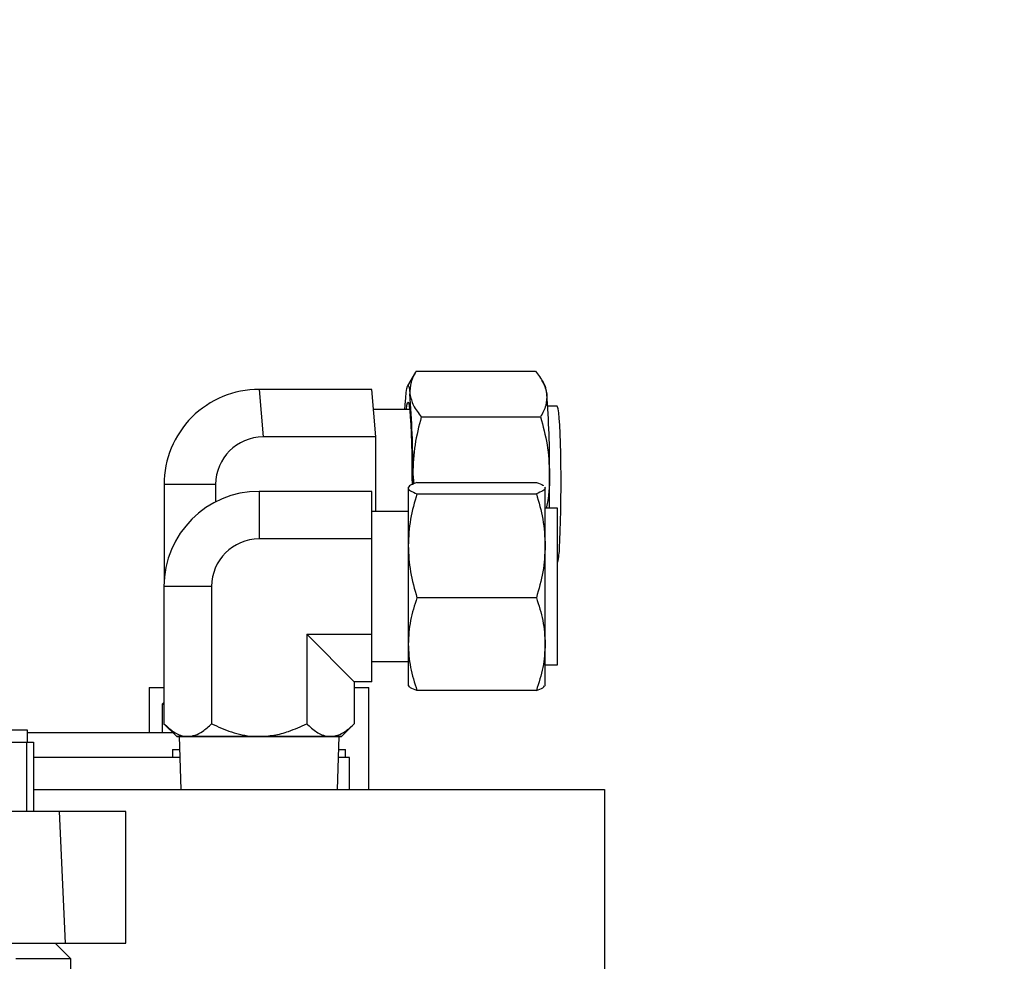
# Model space of a CAD drawing. Extents: x -1917 to 561, y -409 to 1119.
# Drawn here: x -203 to -194, y 490 to 499 of the extents above; entities that cross this region are included whole.
import ezdxf

# ---------------------------------------------------------------- set-up
doc = ezdxf.new("R2010")
doc.units = 0
doc.header["$LTSCALE"] = 0.25
doc.header["$MEASUREMENT"] = 0
doc.layers.get('DEFPOINTS').update_dxf_attribs({"linetype": 'CONTINUOUS'})
doc.layers.add('DIM', color=11, linetype='CONTINUOUS')
doc.layers.add('OBJECT', color=1, linetype='CONTINUOUS')
doc.styles.add('SIMP', font='SIMPLEX.SHX')
doc.dimstyles.new('FAB', dxfattribs={"dimscale": 0, "dimtxt": 0.1563, "dimasz": 0.18, "dimexe": 0.125, "dimexo": 0.0625, "dimgap": 0.09, "dimtad": 0, "dimtih": 1, "dimtoh": 1, "dimdec": 4, "dimzin": 4, "dimdsep": 46, "dimlunit": 5, "dimtxsty": 'SIMP', "dimcen": 0, "dimclrd": 256, "dimclre": 256, "dimclrt": 256, "dimadec": 0, "dimazin": 0, "dimtfac": 1, "dimtdec": 4, "dimtofl": 0, "dimtmove": 0, "dimatfit": 3, "dimfxl": 0, "dimtolj": 1, "dimtzin": 4, "dimarcsym": 0})

# ---------------------------------------------------------------- blocks, each defined once
blk = doc.blocks.new('*D41')
at = {"layer": 'DEFPOINTS', "color": 0}
for p in [(-188.2686, 506.9269), (-206.6366, 495.169), (-188.2686, 487.6949)]:
    blk.add_point(p, dxfattribs=at)
at = {"layer": 'DIM', "lineweight": -2}
for p, q in [((-206.6366, 496.419), (-206.6366, 509.4269)), ((-188.2686, 488.9449), (-188.2686, 509.4269)), ((-206.6366, 506.9269), (-210.2366, 506.9269)), ((-191.8686, 506.9269), (-203.0366, 506.9269))]:
    blk.add_line(p, q, dxfattribs=at)
at = {"layer": 'DIM'}
for points in [[(-203.0366, 507.5269), (-203.0366, 506.3269), (-206.6366, 506.9269)], [(-191.8686, 507.5269), (-191.8686, 506.3269), (-188.2686, 506.9269)]]:
    blk.add_solid(points, dxfattribs=at)
at = {"layer": 'DIM', "insert": (-222.2333, 506.9269), "char_height": 3.126, "attachment_point": 5, "style": 'SIMP'}
blk.add_mtext('\\A1;18 [467]', dxfattribs=at)

msp = doc.modelspace()

# ---------------------------------------------------------------- linework, layer by layer
at = {"layer": 'OBJECT'}
for p, q in [((-199.39973, 495.65308), (-199.46976, 495.5312)), ((-199.39327, 495.664), (-198.33537, 495.664)), ((-198.2481, 495.5312), (-198.27721, 495.58185)), ((-199.78676, 495.50121), (-200.7872, 495.50121)), ((-200.7872, 495.50121), (-200.7516, 495.07907)), ((-199.75116, 495.07907), (-199.78676, 495.50121)), ((-199.49405, 495.32153), (-199.49142, 495.36426)), ((-199.4513, 495.32153), (-199.7716, 495.32153)), ((-198.14187, 495.35154), (-198.2256, 495.35154)), ((-199.34811, 495.2564), (-198.29021, 495.2564)), ((-199.75116, 495.07907), (-200.7516, 495.07907)), ((-199.75116, 494.41627), (-199.75116, 495.07907)), ((-199.42369, 494.75287), (-199.41574, 494.66192)), ((-199.42369, 494.75287), (-199.42342, 494.65836)), ((-201.63049, 494.65693), (-201.63048, 493.79279)), ((-201.17324, 494.65693), (-201.63049, 494.65693)), ((-201.17324, 494.65693), (-201.17324, 494.50253)), ((-199.38622, 494.67457), (-198.32706, 494.67457)), ((-199.78557, 494.59596), (-200.7872, 494.59596)), ((-200.7872, 494.59596), (-200.7872, 494.17382)), ((-199.78557, 494.17382), (-199.78557, 494.59596)), ((-199.46458, 494.62908), (-199.46459, 494.62484)), ((-199.46212, 494.63334), (-199.46458, 494.62908)), ((-199.38621, 494.57511), (-198.32707, 494.57511)), ((-198.25585, 494.63327), (-198.2487, 494.62484)), ((-198.24869, 494.62908), (-198.25116, 494.63334)), ((-198.2487, 494.62484), (-198.24869, 494.62908)), ((-199.46458, 494.41627), (-199.78556, 494.41627)), ((-198.13873, 494.44629), (-198.2487, 494.44629)), ((-198.13873, 494.44293), (-198.13873, 494.44629)), ((-199.78557, 494.17382), (-200.7872, 494.17382)), ((-199.78557, 493.32954), (-199.78557, 494.17382)), ((-201.63148, 493.75168), (-201.63148, 492.53426)), ((-201.20934, 493.75168), (-201.63148, 493.75168)), ((-201.20934, 493.75168), (-201.20934, 492.53426)), ((-198.32706, 493.65221), (-199.38622, 493.65221)), ((-200.36506, 493.32953), (-199.78557, 493.32954)), ((-200.36506, 493.32953), (-200.36506, 492.53426)), ((-199.94292, 492.90739), (-200.36506, 493.32953)), ((-199.78557, 492.90739), (-199.78557, 493.32954)), ((-199.78557, 493.08708), (-199.46459, 493.08708)), ((-198.2487, 493.05707), (-198.13872, 493.05707)), ((-201.76209, 492.85478), (-201.7621, 492.45646)), ((-199.78557, 492.90739), (-199.94292, 492.90739)), ((-199.94292, 492.90739), (-199.94292, 492.53426)), ((-199.81231, 491.94952), (-199.8123, 492.85478)), ((-199.46458, 492.87427), (-199.46212, 492.87001)), ((-198.32707, 492.82878), (-199.38621, 492.82878)), ((-198.25115, 492.87001), (-198.24869, 492.87427)), ((-201.6464, 492.70715), (-201.64641, 492.45646)), ((-201.63149, 492.72207), (-201.6464, 492.70715)), ((-202.84172, 492.37032), (-202.84172, 492.47616)), ((-201.63148, 492.53426), (-201.51837, 492.42114)), ((-200.05604, 492.42114), (-199.94292, 492.53426)), ((-201.51837, 492.42114), (-201.51837, 492.41969)), ((-201.49749, 492.41969), (-201.48286, 491.94952)), ((-200.09155, 491.94952), (-200.07691, 492.41969)), ((-200.05603, 492.41969), (-200.05604, 492.42114)), ((-202.85266, 492.37032), (-202.85266, 491.75621)), ((-202.78909, 492.37032), (-202.78909, 491.75621)), ((-201.55721, 492.30605), (-201.55721, 492.23363)), ((-200.02121, 492.23363), (-200.02121, 492.30605)), ((-199.985, 491.94952), (-199.985, 492.23363)), ((-202.78909, 491.9494), (-197.72326, 491.9494)), ((-197.72326, 491.9494), (-197.72326, 485.84699)), ((-202.50573, 490.58634), (-202.55923, 491.75621)), ((-201.97159, 490.58634), (-201.97159, 491.75621)), ((-202.45845, 490.44707), (-202.59772, 490.58634)), ((-202.45845, 490.30136), (-202.45845, 490.44707))]:
    msp.add_line(p, q, dxfattribs=at)
at = {"layer": 'OBJECT', "flags": 128}
for points in [[(-199.49142, 495.36426), (-199.48671, 495.42597), (-199.48166, 495.47453), (-199.47633, 495.50909), (-199.47082, 495.52908), (-199.46524, 495.53414), (-199.45967, 495.52419), (-199.45421, 495.4994), (-199.44896, 495.4602)], [(-199.48099, 495.32153), (-199.48047, 495.32634), (-199.47557, 495.36203), (-199.47048, 495.38269), (-199.46528, 495.38788), (-199.46011, 495.3775), (-199.45506, 495.35176), (-199.45026, 495.3112), (-199.44579, 495.25671), (-199.44175, 495.18943), (-199.43823, 495.1108), (-199.43532, 495.0225), (-199.43306, 494.9264), (-199.4315, 494.82457), (-199.43067, 494.71916), (-199.43055, 494.65531)], [(-198.12186, 494.09696), (-198.11801, 494.16447), (-198.11471, 494.24299), (-198.11201, 494.33074), (-198.10997, 494.42579), (-198.10865, 494.52599), (-198.10808, 494.62913), (-198.10826, 494.73288), (-198.10918, 494.83494), (-198.11083, 494.93302), (-198.11318, 495.02493), (-198.11617, 495.10863), (-198.11974, 495.18223), (-198.1238, 495.2441), (-198.12826, 495.29285), (-198.13303, 495.3274), (-198.138, 495.34697), (-198.14187, 495.35154)], [(-199.46459, 494.62484), (-199.46458, 494.60613), (-199.46458, 494.57279), (-199.46458, 494.52541), (-199.46458, 494.46479), (-199.46458, 494.39196), (-199.46459, 494.30819), (-199.46458, 494.21489), (-199.46458, 494.11366)], [(-198.24869, 494.11366), (-198.24869, 494.21489), (-198.2487, 494.30819), (-198.2487, 494.39197), (-198.24869, 494.46479), (-198.2487, 494.52541), (-198.2487, 494.57279), (-198.2487, 494.60613), (-198.2487, 494.62484)], [(-198.13872, 493.05707), (-198.13872, 493.05798), (-198.13873, 493.07103), (-198.13873, 493.09929), (-198.13873, 493.14212), (-198.13873, 493.19857), (-198.13873, 493.26737), (-198.13873, 493.34699), (-198.13873, 493.43565), (-198.13873, 493.53137), (-198.13873, 493.63201), (-198.13872, 493.73533), (-198.13873, 493.83901), (-198.13873, 493.94074), (-198.13873, 494.03825), (-198.13873, 494.12935), (-198.13873, 494.21202), (-198.13873, 494.2844), (-198.13873, 494.34489), (-198.13873, 494.39212), (-198.13873, 494.42505), (-198.13873, 494.44293)], [(-199.46458, 494.11366), (-199.46459, 494.00624), (-199.46458, 493.89446), (-199.46458, 493.78024), (-199.46458, 493.66554), (-199.46458, 493.5523), (-199.46458, 493.44248), (-199.46458, 493.33795), (-199.46458, 493.2405)], [(-198.24869, 493.2405), (-198.24869, 493.33795), (-198.24869, 493.44248), (-198.2487, 493.5523), (-198.24869, 493.66554), (-198.24869, 493.78024), (-198.24869, 493.89446), (-198.2487, 494.00624), (-198.24869, 494.11366)], [(-199.46458, 493.2405), (-199.46458, 493.15179), (-199.46458, 493.07335), (-199.46458, 493.00651), (-199.46459, 492.95242), (-199.46458, 492.91201), (-199.46458, 492.88597), (-199.46458, 492.87474), (-199.46458, 492.87427)], [(-198.24869, 492.87427), (-198.2487, 492.87474), (-198.2487, 492.88597), (-198.24869, 492.91201), (-198.2487, 492.95242), (-198.2487, 493.00651), (-198.24869, 493.07335), (-198.2487, 493.15179), (-198.24869, 493.2405)], [(-201.76209, 492.85478), (-201.76017, 492.85477), (-201.74483, 492.85478), (-201.71438, 492.85477), (-201.66931, 492.85478), (-201.63149, 492.85478)], [(-199.94292, 492.85478), (-199.9051, 492.85478), (-199.86003, 492.85478), (-199.82958, 492.85478), (-199.81423, 492.85478), (-199.8123, 492.85478)], [(-201.6464, 492.70715), (-201.64204, 492.70715), (-201.63148, 492.70715)], [(-202.84172, 492.47616), (-202.84373, 492.47616), (-202.85983, 492.47616), (-202.89155, 492.47616), (-202.93805, 492.47616), (-202.99806, 492.47616), (-203.06996, 492.47616), (-203.15175, 492.47616), (-203.24124, 492.47616), (-203.33596, 492.47616), (-203.43334, 492.47616)], [(-202.84172, 492.45646), (-202.77109, 492.45646), (-202.57439, 492.45646), (-202.38391, 492.45646), (-202.20066, 492.45646), (-202.02562, 492.45646), (-201.85974, 492.45646), (-201.70388, 492.45646), (-201.55888, 492.45646), (-201.55369, 492.45646)], [(-201.51837, 492.42114), (-201.51212, 492.42114), (-201.49345, 492.42114), (-201.46272, 492.42114), (-201.42042, 492.42114)], [(-200.05603, 492.41969), (-200.06382, 492.41969), (-200.08703, 492.41969), (-200.12517, 492.41969), (-200.17741, 492.41969), (-200.24265, 492.41969), (-200.3195, 492.41969), (-200.40631, 492.41969), (-200.50124, 492.41969), (-200.60226, 492.41969), (-200.70723, 492.41969), (-200.81391, 492.41969), (-200.92001, 492.41969), (-201.02329, 492.41969), (-201.12152, 492.41969), (-201.21264, 492.41969), (-201.29469, 492.41969), (-201.36591, 492.41969), (-201.42482, 492.41969), (-201.47012, 492.41969), (-201.50088, 492.41969), (-201.51642, 492.41969), (-201.51837, 492.41969)], [(-201.42042, 492.42114), (-201.36727, 492.42114), (-201.30421, 492.42114), (-201.23231, 492.42114), (-201.15279, 492.42114), (-201.06701, 492.42114), (-200.97644, 492.42114), (-200.88263, 492.42114), (-200.7872, 492.42114)], [(-200.7872, 492.42114), (-200.69177, 492.42114), (-200.59796, 492.42114), (-200.50739, 492.42114), (-200.42161, 492.42114), (-200.34209, 492.42114), (-200.27019, 492.42114), (-200.20713, 492.42114), (-200.15399, 492.42114)], [(-200.15399, 492.42114), (-200.11168, 492.42114), (-200.08095, 492.42114), (-200.06228, 492.42114), (-200.05604, 492.42114)], [(-202.98644, 492.37032), (-202.9617, 492.37032), (-202.93879, 492.37032), (-202.91799, 492.37032), (-202.89952, 492.37032), (-202.88358, 492.37032), (-202.87037, 492.37032), (-202.86002, 492.37032), (-202.85266, 492.37032)], [(-202.85266, 492.37032), (-202.84181, 492.37032), (-202.83178, 492.37032), (-202.82258, 492.37032), (-202.81421, 492.37032), (-202.80668, 492.37032), (-202.79998, 492.37032), (-202.79411, 492.37032), (-202.78909, 492.37032)], [(-201.55721, 492.30605), (-201.5563, 492.30605), (-201.54278, 492.30605), (-201.51365, 492.30605), (-201.49077, 492.30605)], [(-200.08045, 492.30605), (-200.04594, 492.30605), (-200.0258, 492.30605), (-200.02121, 492.30605)], [(-201.4917, 492.23363), (-201.6578, 492.23363), (-201.87671, 492.23363), (-202.10674, 492.23363), (-202.34735, 492.23363), (-202.59798, 492.23363), (-202.78909, 492.23363)], [(-199.985, 492.23363), (-199.99277, 492.23363), (-200.01605, 492.23363), (-200.0548, 492.23363), (-200.0827, 492.23363)], [(-202.55923, 491.75621), (-202.61123, 491.75621), (-202.67956, 491.75621), (-202.76392, 491.75621), (-202.86399, 491.75621), (-202.97934, 491.75621), (-203.10951, 491.75621), (-203.25399, 491.75621), (-203.41218, 491.75621), (-203.58344, 491.75621), (-203.76707, 491.75621), (-203.96233, 491.75621), (-204.16844, 491.75621)], [(-201.97159, 491.75621), (-201.97222, 491.75621), (-201.98478, 491.75621), (-202.01319, 491.75621), (-202.05679, 491.75621), (-202.11456, 491.75621), (-202.18516, 491.75621), (-202.26693, 491.75621), (-202.35798, 491.75621), (-202.45617, 491.75621), (-202.55923, 491.75621)], [(-203.02363, 490.58634), (-202.90118, 490.58634), (-202.7927, 490.58634), (-202.69858, 490.58634), (-202.61919, 490.58634), (-202.55482, 490.58634), (-202.50573, 490.58634)], [(-202.50573, 490.58634), (-202.40368, 490.58634), (-202.30786, 490.58634), (-202.22057, 490.58634), (-202.14388, 490.58634), (-202.07964, 490.58634), (-202.02936, 490.58634), (-201.99426, 490.58634), (-201.97518, 490.58634), (-201.97159, 490.58634)], [(-202.45845, 490.44707), (-202.46622, 490.44707), (-202.48951, 490.44707), (-202.52823, 490.44707), (-202.58224, 490.44707), (-202.65131, 490.44707), (-202.73522, 490.44707), (-202.83365, 490.44707), (-202.94622, 490.44707)]]:
    msp.add_lwpolyline(points, dxfattribs=at)
at = {"layer": 'OBJECT'}
for centre, radius, start, end in [((-198.4633, 495.45327), 0.22888, 1.735187, 19.907482), ((-200.78674, 494.65747), 0.84374, 90.031118, 180.036707), ((-207.85866, 494.80557), 8.43514, 359.642003, 4.451025), ((-206.65121, 494.8052), 8.44214, 359.644845, 4.449875), ((-200.75135, 494.65718), 0.42189, 90.034704, 180.033685), ((-215.95245, 494.65726), 17.74347, 359.318718, 0.308728), ((-200.7872, 493.75168), 0.84428, 90, 180), ((-200.7872, 493.75168), 0.42214, 90, 180), ((-198.65494, 494.09837), 0.53309, 345.547474, 359.848599)]:
    msp.add_arc(centre, radius, start, end, dxfattribs=at)
for points, knots in [([(-199.39327, 495.664), (-199.41148, 495.6309), (-199.44824, 495.5641), (-199.44872, 495.49504), (-199.44896, 495.4602)], [0, 0, 0, 0, 0.4954586, 1, 1, 1, 1]), ([(-198.33537, 495.664), (-198.30983, 495.6309), (-198.25827, 495.5641), (-198.24249, 495.49504), (-198.23452, 495.4602)], [0, 0, 0, 0, 0.4954586, 1, 1, 1, 1]), ([(-199.44896, 495.4602), (-199.44124, 495.42605), (-199.42561, 495.35699), (-199.37413, 495.29018), (-199.34811, 495.2564)], [0, 0, 0, 0, 0.4945099, 1, 1, 1, 1]), ([(-198.23452, 495.4602), (-198.23468, 495.42605), (-198.235, 495.35699), (-198.27167, 495.29018), (-198.29021, 495.2564)], [0, 0, 0, 0, 0.4945108, 1, 1, 1, 1]), ([(-199.34811, 495.2564), (-199.36954, 495.17462), (-199.41281, 495.00957), (-199.42004, 494.83895), (-199.42369, 494.75287)], [0, 0, 0, 0, 0.4954552, 1, 1, 1, 1]), ([(-198.29021, 495.2564), (-198.2679, 495.17462), (-198.22286, 495.00957), (-198.21381, 494.83895), (-198.20924, 494.75287)], [0, 0, 0, 0, 0.4954556, 1, 1, 1, 1]), ([(-198.20924, 494.75287), (-198.21081, 494.6682), (-198.21273, 494.56469), (-198.23648, 494.46452), (-198.24081, 494.44629)], [0, 0, 0, 0, 0.81795697, 1, 1, 1, 1]), ([(-199.38622, 494.67457), (-199.40812, 494.6665), (-199.45233, 494.65019), (-199.46048, 494.63334), (-199.46459, 494.62484)], [0, 0, 0, 0, 0.4954577, 1, 1, 1, 1]), ([(-198.32706, 494.67457), (-198.30318, 494.66653), (-198.27429, 494.65679), (-198.26704, 494.64673), (-198.26578, 494.64498)], [0, 0, 0, 0, 0.8266494, 1, 1, 1, 1]), ([(-199.46459, 494.62484), (-199.46063, 494.61651), (-199.45264, 494.59966), (-199.40852, 494.58335), (-199.38621, 494.57511)], [0, 0, 0, 0, 0.4945112, 1, 1, 1, 1]), ([(-199.38621, 494.57511), (-199.40812, 494.50017), (-199.45233, 494.34891), (-199.46047, 494.19255), (-199.46458, 494.11366)], [0, 0, 0, 0, 0.495461, 1, 1, 1, 1]), ([(-198.2487, 494.62484), (-198.25265, 494.61651), (-198.26063, 494.59966), (-198.30476, 494.58335), (-198.32707, 494.57511)], [0, 0, 0, 0, 0.49451, 1, 1, 1, 1]), ([(-198.32707, 494.57511), (-198.30516, 494.50017), (-198.26095, 494.34891), (-198.2528, 494.19255), (-198.24869, 494.11366)], [0, 0, 0, 0, 0.495458, 1, 1, 1, 1]), ([(-199.46458, 494.11366), (-199.46063, 494.03634), (-199.45265, 493.87998), (-199.40852, 493.72869), (-199.38622, 493.65221)], [0, 0, 0, 0, 0.4945114, 1, 1, 1, 1]), ([(-198.24869, 494.11366), (-198.25264, 494.03634), (-198.26063, 493.87998), (-198.30475, 493.72869), (-198.32706, 493.65221)], [0, 0, 0, 0, 0.4945103, 1, 1, 1, 1]), ([(-199.38622, 493.65221), (-199.40812, 493.58535), (-199.45233, 493.45039), (-199.46047, 493.31088), (-199.46458, 493.2405)], [0, 0, 0, 0, 0.4954595, 1, 1, 1, 1]), ([(-198.32706, 493.65221), (-198.30516, 493.58535), (-198.26095, 493.45039), (-198.2528, 493.31088), (-198.24869, 493.2405)], [0, 0, 0, 0, 0.4954585, 1, 1, 1, 1]), ([(-199.46458, 493.2405), (-199.46063, 493.17151), (-199.45264, 493.032), (-199.40852, 492.89701), (-199.38621, 492.82878)], [0, 0, 0, 0, 0.49451086, 1, 1, 1, 1]), ([(-198.24869, 493.2405), (-198.25264, 493.17151), (-198.26064, 493.032), (-198.30476, 492.89701), (-198.32707, 492.82878)], [0, 0, 0, 0, 0.4945127, 1, 1, 1, 1]), ([(-199.38621, 492.82878), (-199.40871, 492.83685), (-199.4465, 492.8504), (-199.45428, 492.86441), (-199.45743, 492.87008)], [0, 0, 0, 0, 0.5953161, 1, 1, 1, 1]), ([(-198.32707, 492.82878), (-198.30457, 492.83685), (-198.26678, 492.8504), (-198.25899, 492.86441), (-198.25584, 492.87008)], [0, 0, 0, 0, 0.59531571, 1, 1, 1, 1]), ([(-201.63148, 492.53426), (-201.60258, 492.50783), (-201.54379, 492.45409), (-201.47091, 492.42347), (-201.42925, 492.42155), (-201.42042, 492.42114)], [0, 0, 0, 0, 0.4323903, 0.8795653, 1, 1, 1, 1]), ([(-201.42042, 492.42114), (-201.39848, 492.42352), (-201.35398, 492.42834), (-201.28255, 492.46698), (-201.23569, 492.51004), (-201.20934, 492.53426)], [0, 0, 0, 0, 0.2984233, 0.60545, 1, 1, 1, 1]), ([(-201.20934, 492.53426), (-201.15154, 492.50783), (-201.03396, 492.45409), (-200.88819, 492.42347), (-200.80488, 492.42155), (-200.7872, 492.42114)], [0, 0, 0, 0, 0.432391, 0.8795488, 1, 1, 1, 1]), ([(-200.7872, 492.42114), (-200.74334, 492.42352), (-200.65435, 492.42834), (-200.51149, 492.46698), (-200.41777, 492.51004), (-200.36506, 492.53426)], [0, 0, 0, 0, 0.298408, 0.6054397, 1, 1, 1, 1]), ([(-200.36506, 492.53426), (-200.33616, 492.50783), (-200.27737, 492.45409), (-200.20449, 492.42347), (-200.16283, 492.42155), (-200.15399, 492.42114)], [0, 0, 0, 0, 0.4323847, 0.8795536, 1, 1, 1, 1]), ([(-200.15399, 492.42114), (-200.13206, 492.42352), (-200.08757, 492.42834), (-200.01613, 492.46698), (-199.96927, 492.51004), (-199.94292, 492.53426)], [0, 0, 0, 0, 0.2984139, 0.6054445, 1, 1, 1, 1])]:
    msp.add_open_spline(points, degree=3, knots=knots, dxfattribs=at)

# ---------------------------------------------------------------- dimensions: what is measured, and where the dimension line sits
at = {"layer": 'DIM'}
dim = msp.add_linear_dim(base=(-188.26864, 506.92688), p1=(-206.63655, 495.16905), p2=(-188.26864, 487.69491), dimstyle='FAB', override={"dimscale": 20, "dimdec": 0, "dimlunit": 2, "dimtdec": 0, "dimtix": 1}, dxfattribs=at)
dim.commit()
dim.dimension.update_dxf_attribs({"geometry": '*D41', "text_midpoint": (-222.23327, 506.92688), "dimtype": 160})

doc.saveas('drawing.dxf')
